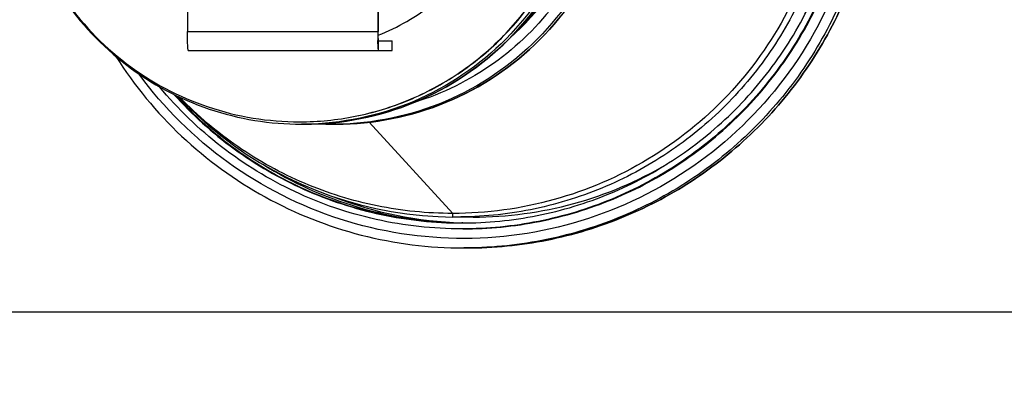
# Model space of a CAD drawing. Units: millimetres. Extents: x -223 to 3756, y 134 to 5605.
# Drawn here: x 279 to 486, y 1096 to 1171 of the extents above; entities that cross this region are included whole.
import ezdxf

# ---------------------------------------------------------------- set-up
doc = ezdxf.new("R2010")
doc.units = ezdxf.units.MM
doc.header["$LTSCALE"] = 20
doc.layers.add('AM_5', color=3, linetype='Continuous', lineweight=25)
doc.styles.get("Standard").update_dxf_attribs({"font": 'ISOCP.SHX'})
doc.dimstyles.new('GEN-ISO$0', dxfattribs={"dimscale": 10, "dimtxt": 3.5, "dimasz": 2.5, "dimexe": 1, "dimexo": 1, "dimgap": 0.6, "dimtad": 1, "dimdsep": 46, "dimtxsty": 'STANDARD', "dimcen": 0, "dimclrd": 3, "dimclre": 3, "dimclrt": 2, "dimadec": 0, "dimazin": 0, "dimtp": 0.1, "dimtm": 0.1, "dimtfac": 0.71, "dimtmove": 0, "dimatfit": 3, "dimfxl": 1, "dimtzin": 0, "dimarcsym": 0})

# ---------------------------------------------------------------- blocks, each defined once
blk = doc.blocks.new('*D7')
at = {"layer": 'AM_5', "color": 3, "lineweight": -2, "transparency": 16777216}
for p, q in [((1465.61, 2166.17), (-52.8, 2166.17)), ((-42.8, 2141.17), (-42.8, 158.58)), ((2121.77, 133.58), (-52.8, 133.58))]:
    blk.add_line(p, q, dxfattribs=at)
at = {"layer": 'AM_5', "color": 3, "transparency": 16777216}
for points in [[(-46.97, 2141.17), (-38.63, 2141.17), (-42.8, 2166.17)], [(-46.97, 158.58), (-38.63, 158.58), (-42.8, 133.58)]]:
    blk.add_solid(points, dxfattribs=at)
at = {"layer": 'DEFPOINTS', "color": 0, "transparency": 16777216}
for p in [(1475.61, 2166.17), (-42.8, 133.58), (2131.77, 133.58)]:
    blk.add_point(p, dxfattribs=at)
at = {"layer": 'AM_5', "color": 2, "transparency": 16777216, "insert": (-83.81, 1137.34), "char_height": 35, "attachment_point": 2, "rotation": 90}
blk.add_mtext('2033', dxfattribs=at)

msp = doc.modelspace()

# ---------------------------------------------------------------- linework, layer by layer
at = {"linetype": 'Continuous'}
for p, q in [((354.63, 1250.67), (354.63, 1168.67)), ((354.71, 1250.67), (354.71, 1168.67)), ((314.67, 1192.92), (314.67, 1168.67)), ((314.67, 1168.67), (354.71, 1168.67)), ((354.8, 1164.67), (354.8, 1166.67)), ((354.8, 1166.67), (357.68, 1166.67)), ((357.68, 1164.67), (357.68, 1166.67)), ((314.84, 1164.67), (357.68, 1164.67)), ((338.14, 1149.67), (338.2, 1149.67)), ((370.35, 1130.42), (352.84, 1149.58)), ((339.24, 1149.17), (338.58, 1149.17)), ((345.87, 1149.17), (345.21, 1149.17)), ((371.08, 1129.67), (370.4, 1129.67)), ((374.66, 1129.67), (371.08, 1129.67)), ((372.48, 1128.45), (372.26, 1128.45)), ((373.31, 1123.17), (372.66, 1123.17)), ((534.86, 1109.67), (276.94, 1109.67))]:
    msp.add_line(p, q, dxfattribs=at)
msp.add_lwpolyline([(312.73, 1155), (314.31, 1153.33), (316.68, 1151.04), (319.14, 1148.85), (321.69, 1146.76), (324.32, 1144.78), (327.03, 1142.9), (329.82, 1141.14), (332.68, 1139.5), (335.6, 1137.98), (338.58, 1136.57), (341.62, 1135.3), (344.71, 1134.14), (347.84, 1133.12), (351.01, 1132.23), (354.22, 1131.47), (357.45, 1130.84), (360.71, 1130.34), (363.99, 1129.98), (367.27, 1129.76), (370.4, 1129.67)], dxfattribs=at)
for centre, radius, start, end in [((344.96, 1209.66), 56.52, 311.5177, 0.0055), ((344.75, 1209.66), 56.53, 313.8251, 0.0048), ((433.74, 1168.59), 79.11, 179.9436, 181.3321), ((338.58, 1209.52), 60.36, 270, 270.6209), ((345.21, 1209.57), 60.4, 267.1806, 269.9993), ((345.21, 1209.57), 60.4, 270, 270.6204), ((373.49, 1209.53), 81.12, 237.9839, 269.1355), ((374.66, 1209.53), 79.87, 270.0015, 300.6249), ((374.74, 1209.52), 81.11, 248.7658, 268.2486), ((374.74, 1209.51), 81.09, 268.4034, 269.1122), ((372.66, 1209.52), 86.35, 270, 270.434)]:
    msp.add_arc(centre, radius, start, end, dxfattribs=at)
for points, knots in [([(338.2, 1149.67), (342.12, 1149.67), (349.97, 1150.44), (361.29, 1153.88), (371.72, 1159.46), (380.86, 1166.97), (388.36, 1176.12), (395.78, 1189.99), (399.72, 1209.67), (395.78, 1229.34), (388.36, 1243.21), (380.86, 1252.37), (371.72, 1259.87), (361.29, 1265.46), (349.97, 1268.89), (342.12, 1269.67), (338.2, 1269.67)], [0, 0, 0, 0, 0.062546, 0.125097, 0.187655, 0.250225, 0.312806, 0.375397, 0.5, 0.624603, 0.687194, 0.749775, 0.812345, 0.874903, 0.937454, 1, 1, 1, 1]), ([(338.2, 1149.67), (342.12, 1149.67), (349.97, 1150.45), (361.27, 1153.9), (371.69, 1159.48), (380.82, 1166.99), (388.31, 1176.14), (395.72, 1190), (399.65, 1209.67), (395.72, 1229.33), (388.31, 1243.19), (380.82, 1252.34), (371.69, 1259.85), (361.27, 1265.44), (349.97, 1268.88), (342.12, 1269.66), (338.2, 1269.67)], [0, 0, 0, 0, 0.062546, 0.125096, 0.187655, 0.250224, 0.312805, 0.375397, 0.5, 0.624603, 0.687195, 0.749776, 0.812345, 0.874904, 0.937454, 1, 1, 1, 1]), ([(354.73, 1167.84), (358.87, 1169.49), (366.7, 1174.05), (375.89, 1184.01), (381.75, 1196.25), (383.76, 1209.67), (381.75, 1223.08), (375.89, 1235.32), (366.7, 1245.28), (358.87, 1249.84), (354.73, 1251.49)], [0, 0, 0, 0, 0.124953, 0.249941, 0.37496, 0.5, 0.62504, 0.750059, 0.875047, 1, 1, 1, 1]), ([(456.99, 1209.67), (456.99, 1200.87), (454.2, 1183.15), (442.05, 1159.26), (423.13, 1140.26), (399.27, 1128.03), (372.81, 1123.77), (346.32, 1127.89), (322.41, 1139.97), (309.69, 1152.6), (304.5, 1159.69)], [0, 0, 0, 0, 0.125068, 0.250115, 0.375126, 0.500103, 0.625058, 0.750013, 0.874989, 1, 1, 1, 1]), ([(339.24, 1149.17), (347.1, 1149.17), (363, 1152.32), (383.09, 1165.78), (396.54, 1185.89), (399.68, 1201.8), (399.68, 1209.67)], [0, 0, 0, 0, 0.249897, 0.499854, 0.749897, 1, 1, 1, 1]), ([(399.68, 1209.67), (399.68, 1201.8), (396.53, 1185.89), (383.08, 1165.78), (362.99, 1152.32), (347.1, 1149.17), (339.24, 1149.17)], [0, 0, 0, 0, 0.25011, 0.500155, 0.75011, 1, 1, 1, 1]), ([(399.02, 1209.67), (399.02, 1201.85), (395.92, 1186.05), (382.65, 1166.03), (362.8, 1152.53), (347.04, 1149.25), (339.24, 1149.17)], [0, 0, 0, 0, 0.250109, 0.500155, 0.75011, 1, 1, 1, 1]), ([(345.87, 1149.17), (353.73, 1149.17), (369.63, 1152.32), (389.72, 1165.78), (403.17, 1185.89), (406.31, 1201.8), (406.31, 1209.67)], [0, 0, 0, 0, 0.249897, 0.499854, 0.749897, 1, 1, 1, 1]), ([(405.65, 1209.67), (405.65, 1201.85), (402.55, 1186.05), (389.28, 1166.03), (369.43, 1152.53), (353.67, 1149.25), (345.87, 1149.17)], [0, 0, 0, 0, 0.250109, 0.500155, 0.75011, 1, 1, 1, 1]), ([(406.31, 1209.67), (406.31, 1201.8), (403.16, 1185.89), (389.71, 1165.78), (369.62, 1152.32), (353.73, 1149.17), (345.87, 1149.17)], [0, 0, 0, 0, 0.25011, 0.500155, 0.75011, 1, 1, 1, 1]), ([(403.57, 1209.67), (403.57, 1203.49), (401.58, 1191.05), (392.94, 1174.33), (379.52, 1161.14), (368.22, 1155.57), (362.32, 1153.76)], [0, 0, 0, 0, 0.250086, 0.500128, 0.750099, 1, 1, 1, 1]), ([(451.02, 1209.67), (451.02, 1204.44), (449.99, 1193.96), (445.42, 1178.86), (437.98, 1164.94), (427.98, 1152.73), (415.79, 1142.72), (401.87, 1135.28), (386.79, 1130.7), (376.31, 1129.67), (371.08, 1129.67)], [0, 0, 0, 0, 0.125036, 0.250075, 0.375101, 0.500109, 0.625099, 0.750073, 0.875038, 1, 1, 1, 1]), ([(372.26, 1128.42), (377.57, 1128.42), (388.21, 1129.46), (403.53, 1134.12), (417.65, 1141.67), (430.03, 1151.84), (440.19, 1164.24), (447.74, 1178.37), (452.39, 1193.71), (453.44, 1204.36), (453.44, 1209.67)], [0, 0, 0, 0, 0.124942, 0.249892, 0.374859, 0.499847, 0.624859, 0.749892, 0.874942, 1, 1, 1, 1]), ([(454.68, 1209.67), (454.68, 1204.27), (453.62, 1193.46), (448.9, 1177.89), (441.24, 1163.54), (430.92, 1150.95), (418.35, 1140.63), (404.01, 1132.95), (388.45, 1128.23), (377.65, 1127.17), (372.26, 1127.17)], [0, 0, 0, 0, 0.125058, 0.250108, 0.375141, 0.500153, 0.625141, 0.750108, 0.875058, 1, 1, 1, 1]), ([(372.48, 1127.17), (377.87, 1127.17), (388.67, 1128.23), (404.23, 1132.95), (418.57, 1140.63), (431.14, 1150.95), (441.45, 1163.54), (449.12, 1177.89), (453.84, 1193.46), (454.9, 1204.27), (454.9, 1209.67)], [0, 0, 0, 0, 0.124942, 0.249892, 0.374859, 0.499848, 0.624859, 0.749892, 0.874942, 1, 1, 1, 1]), ([(373.31, 1123.17), (378.96, 1123.17), (390.28, 1124.28), (406.59, 1129.24), (421.63, 1137.28), (434.81, 1148.11), (445.63, 1161.3), (453.67, 1176.35), (458.62, 1192.68), (459.73, 1204.01), (459.73, 1209.67)], [0, 0, 0, 0, 0.124944, 0.249897, 0.374865, 0.499854, 0.624866, 0.749897, 0.874944, 1, 1, 1, 1]), ([(459.07, 1209.67), (459.07, 1204.04), (457.97, 1192.76), (453.07, 1176.51), (445.11, 1161.51), (434.39, 1148.35), (421.32, 1137.51), (406.39, 1129.43), (390.19, 1124.4), (378.93, 1123.21), (373.31, 1123.17)], [0, 0, 0, 0, 0.125058, 0.250107, 0.37514, 0.500152, 0.625141, 0.750108, 0.875058, 1, 1, 1, 1]), ([(459.73, 1209.67), (459.73, 1204.01), (458.61, 1192.68), (453.66, 1176.35), (445.63, 1161.3), (434.81, 1148.11), (421.63, 1137.28), (406.59, 1129.24), (390.28, 1124.28), (378.96, 1123.17), (373.31, 1123.17)], [0, 0, 0, 0, 0.125058, 0.250108, 0.375141, 0.500152, 0.625141, 0.750108, 0.875058, 1, 1, 1, 1]), ([(280.29, 1193.66), (282.02, 1187.36), (287.58, 1175.22), (301.27, 1160.71), (318.88, 1151.32), (332.05, 1149.17), (338.58, 1149.17)], [0, 0, 0, 0, 0.250095, 0.500123, 0.750083, 1, 1, 1, 1]), ([(280.36, 1193.67), (282.09, 1187.42), (287.62, 1175.42), (301.19, 1161.07), (318.63, 1151.8), (331.67, 1149.67), (338.14, 1149.67)], [0, 0, 0, 0, 0.250101, 0.500132, 0.750089, 1, 1, 1, 1]), ([(440.59, 1172.75), (437.25, 1166.41), (428.8, 1154.59), (411.86, 1140.97), (391.9, 1132.38), (377.51, 1130.42), (370.35, 1130.42)], [0, 0, 0, 0, 0.250078, 0.500098, 0.750066, 1, 1, 1, 1]), ([(314.84, 1164.67), (314.81, 1164.67), (314.8, 1164.82), (314.76, 1165), (314.74, 1165.39), (314.71, 1165.87), (314.69, 1166.47), (314.67, 1167.41), (314.67, 1168.16), (314.67, 1168.67)], [0, 0, 0, 0, 0.020952, 0.07827, 0.170706, 0.29487, 0.446045, 0.618458, 1, 1, 1, 1]), ([(354.8, 1166.67), (354.79, 1166.67), (354.78, 1166.74), (354.76, 1166.83), (354.75, 1167.03), (354.73, 1167.38), (354.72, 1167.94), (354.71, 1168.41), (354.71, 1168.67)], [0, 0, 0, 0, 0.020957, 0.07828, 0.17071, 0.29487, 0.618427, 1, 1, 1, 1]), ([(354.8, 1164.67), (354.79, 1164.67), (354.77, 1164.73), (354.75, 1164.82), (354.73, 1165.01), (354.7, 1165.36), (354.67, 1165.96), (354.66, 1166.46), (354.65, 1166.75)], [0, 0, 0, 0, 0.020372, 0.072449, 0.156962, 0.272679, 0.58926, 1, 1, 1, 1]), ([(299.64, 1163.39), (303.51, 1157.28), (312.82, 1145.98), (330.54, 1133.09), (350.9, 1125), (365.43, 1123.17), (372.66, 1123.17)], [0, 0, 0, 0, 0.250073, 0.50009, 0.750058, 1, 1, 1, 1]), ([(372.26, 1127.17), (366.24, 1127.17), (354.15, 1128.5), (336.92, 1134.4), (321.38, 1143.92), (312.65, 1152.38), (308.8, 1157.02)], [0, 0, 0, 0, 0.249951, 0.499924, 0.749937, 1, 1, 1, 1]), ([(311.84, 1155.41), (315.62, 1151.19), (324.11, 1143.52), (338.93, 1134.93), (355.22, 1129.61), (366.59, 1128.42), (372.26, 1128.42)], [0, 0, 0, 0, 0.250059, 0.500071, 0.750045, 1, 1, 1, 1]), ([(312.23, 1155.22), (316, 1151.04), (324.44, 1143.44), (339.17, 1134.93), (355.34, 1129.64), (366.63, 1128.43), (372.26, 1128.42)], [0, 0, 0, 0, 0.250059, 0.50007, 0.750045, 1, 1, 1, 1]), ([(312.24, 1155.21), (316.01, 1151.03), (324.45, 1143.43), (339.18, 1134.92), (355.34, 1129.64), (366.63, 1128.43), (372.26, 1128.42)], [0, 0, 0, 0, 0.250063, 0.500076, 0.750048, 1, 1, 1, 1]), ([(370.35, 1130.42), (365.03, 1130.42), (354.36, 1131.49), (339.02, 1136.26), (324.94, 1144), (316.78, 1150.96), (313.1, 1154.81)], [0, 0, 0, 0, 0.249982, 0.499968, 0.749968, 1, 1, 1, 1]), ([(370.4, 1129.67), (370.39, 1129.67), (370.39, 1129.77), (370.37, 1129.88), (370.36, 1130.14), (370.36, 1130.31), (370.35, 1130.42)], [0, 0, 0, 0, 0.069676, 0.266099, 0.581351, 1, 1, 1, 1])]:
    msp.add_open_spline(points, degree=3, knots=knots, dxfattribs=at)

# ---------------------------------------------------------------- dimensions: what is measured, and where the dimension line sits
at = {"layer": 'AM_5'}
dim = msp.add_linear_dim(base=(-42.8, 133.58), p1=(1475.61, 2166.17), p2=(2131.77, 133.58), angle=270, dimstyle='GEN-ISO$0', override={"dimdec": 0}, dxfattribs=at)
dim.commit()
dim.dimension.update_dxf_attribs({"geometry": '*D7', "text_midpoint": (-42.8, 1137.34), "dimtype": 160})

doc.saveas('drawing.dxf')
